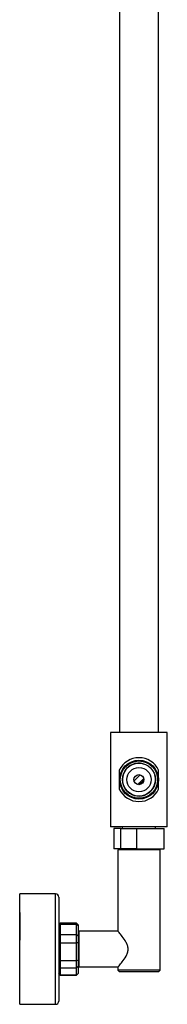
# Model space of a CAD drawing. Units: millimetres. Extents: x -1240 to -161, y -1172 to 1402.
# Drawn here: x -635 to -544, y 188 to 795 of the extents above; entities that cross this region are included whole.
import ezdxf

# ---------------------------------------------------------------- set-up
doc = ezdxf.new("R2010")
doc.units = ezdxf.units.MM
for name, color, linetype in [('016019', 7, 'Continuous'), ('035023', 7, 'Continuous'), ('035190', 7, 'Continuous'), ('045010', 7, 'Continuous'), ('045036', 7, 'Continuous'), ('045046', 7, 'Continuous'), ('045048', 7, 'Continuous'), ('045050', 7, 'Continuous'), ('045098', 7, 'Continuous'), ('045110', 7, 'Continuous'), ('056047', 7, 'Continuous'), ('056066', 7, 'Continuous'), ('915003A', 7, 'Continuous'), ('Default', 7, 'Continuous')]:
    doc.layers.add(name, color=color, linetype=linetype)

# ---------------------------------------------------------------- blocks, each defined once
blk = doc.blocks.new('SE4')
at = {"layer": '016019', "color": 7, "linetype": 'Continuous'}
for p, q in [((0.4, 0), (0.4, 68)), ((22.4, 68), (0.4, 68)), ((22.4, 0), (22.4, 68)), ((24.4, 66), (24.4, 2)), ((0.4, 0), (22.4, 0))]:
    blk.add_line(p, q, dxfattribs=at)
for centre, start, end in [((22.4, 66), 0, 90), ((22.4, 2), 270, 0)]:
    blk.add_arc(centre, 2, start, end, dxfattribs=at)
at = {"layer": '035023', "color": 7, "linetype": 'Continuous'}
for p, q in [((0.32, 56.6), (0.32, 39.52)), ((0.45, 56.6), (0.45, 55.44)), ((0.45, 35.65), (0.45, 36.81))]:
    blk.add_line(p, q, dxfattribs=at)
blk.add_arc((0.32, 55.6), 1, 85.56372, 90, dxfattribs=at)
blk.add_ellipse((0.32, 40.15), major_axis=(1, 0), ratio=0.630799, start_param=4.712389, end_param=4.789817, dxfattribs=at)
at = {"layer": '035190', "color": 7, "linetype": 'Continuous'}
for p, q in [((25.4, 50), (24.4, 49)), ((25.4, 49.39), (24.4, 48.47)), ((25.4, 50), (25.4, 49.39)), ((35.4, 50), (25.4, 50)), ((25.4, 49.39), (35.4, 49.39)), ((25.4, 49.39), (25.4, 42.8)), ((35.4, 49.39), (35.4, 50)), ((36.4, 49), (35.4, 50)), ((35.4, 42.8), (35.4, 49.39)), ((36.4, 48.47), (35.4, 49.39)), ((36.4, 49), (36.4, 48.47)), ((25.4, 42.8), (24.4, 42.1)), ((35.4, 42.8), (25.4, 42.8)), ((25.4, 42.8), (25.4, 37.89)), ((35.4, 37.89), (35.4, 42.8)), ((36.4, 42.1), (35.4, 42.8)), ((36.4, 48.47), (36.4, 42.1)), ((25.4, 37.89), (24.4, 37.82)), ((25.4, 37.89), (35.4, 37.89)), ((25.4, 37.89), (25.4, 26.83)), ((35.4, 26.83), (35.4, 37.89)), ((36.4, 37.82), (35.4, 37.89)), ((36.4, 42.1), (36.4, 37.82)), ((36.4, 37.82), (36.4, 27.12)), ((25.4, 26.83), (24.4, 27.12)), ((35.4, 26.83), (25.4, 26.83)), ((25.4, 26.83), (25.4, 22.51)), ((36.4, 27.12), (35.4, 26.83)), ((35.4, 22.51), (35.4, 26.83)), ((36.4, 27.12), (36.4, 23.35)), ((25.4, 22.51), (24.4, 23.35)), ((25.4, 18.03), (24.4, 19.02)), ((24.4, 19), (25.4, 18)), ((25.4, 22.51), (35.4, 22.51)), ((25.4, 22.51), (25.4, 18.03)), ((36.4, 23.35), (35.4, 22.51)), ((35.4, 18.03), (35.4, 22.51)), ((36.4, 19.02), (35.4, 18.03)), ((35.4, 18), (36.4, 19)), ((36.4, 23.35), (36.4, 19.02)), ((36.4, 19), (36.4, 19.02)), ((35.4, 18.03), (25.4, 18.03)), ((25.4, 18), (25.4, 18.03)), ((25.4, 18), (35.4, 18)), ((35.4, 18.03), (35.4, 18))]:
    blk.add_line(p, q, dxfattribs=at)
at = {"layer": '045010', "color": 7, "linetype": 'Continuous'}
for p, q in [((63.6, 109.5), (63.6, 108.3)), ((84.2, 108.3), (84.2, 109.5))]:
    blk.add_line(p, q, dxfattribs=at)
at = {"layer": '045036', "color": 7, "linetype": 'Continuous'}
for p, q in [((62.64, 108.3), (58.4, 108.3)), ((58.4, 108.3), (58.4, 95.8)), ((62.64, 108.3), (72.49, 108.3)), ((62.64, 95.8), (62.64, 108.3)), ((72.49, 108.3), (89.4, 108.3)), ((72.49, 108.3), (72.49, 95.8)), ((89.4, 95.8), (89.4, 108.3)), ((62.64, 95.8), (58.4, 95.8)), ((72.49, 95.8), (62.64, 95.8)), ((72.49, 95.8), (89.4, 95.8))]:
    blk.add_line(p, q, dxfattribs=at)
at = {"layer": '045046', "color": 7, "linetype": 'Continuous'}
blk.add_circle((73.9, 138.5), 12, dxfattribs=at)
blk.add_arc((73.9, 138.5), 10.16, 75, 15, dxfattribs=at)
at = {"layer": '045048', "color": 7, "linetype": 'Continuous'}
for p, q in [((70.89, 137.78), (74.67, 141.5)), ((76.91, 139.22), (73.13, 135.5))]:
    blk.add_line(p, q, dxfattribs=at)
at = {"layer": '045050', "color": 7, "linetype": 'Continuous'}
blk.add_open_spline([(76.36, 138.63), (76.35, 138.36), (76.25, 137.68), (75.76, 136.84), (74.95, 136.24), (74.25, 136.06), (73.83, 136.06), (73.72, 136.06)], degree=3, knots=[0, 0, 0, 0, 0.199649, 0.476552, 0.697204, 0.920583, 1, 1, 1, 1], dxfattribs=at)
at = {"layer": '045098', "color": 7, "linetype": 'Continuous'}
for p, q in [((91.4, 167.5), (56.4, 167.5)), ((56.4, 167.5), (56.4, 109.5)), ((91.4, 109.5), (91.4, 167.5)), ((61.76, 144.4), (61.76, 132.6)), ((86.04, 132.6), (86.04, 144.4)), ((91.4, 109.5), (56.4, 109.5))]:
    blk.add_line(p, q, dxfattribs=at)
for start, end in [(25.89499, 154.10501), (205.89499, 334.10501)]:
    blk.add_arc((73.9, 138.5), 13.5, start, end, dxfattribs=at)
at = {"layer": '045110', "color": 7, "linetype": 'Continuous'}
for p, q in [((61.9, 712), (61.9, 167.5)), ((85.9, 167.5), (85.9, 712))]:
    blk.add_line(p, q, dxfattribs=at)
at = {"layer": '056047', "color": 7, "linetype": 'Continuous'}
for p, q in [((36.9, 45), (36.4, 44.5)), ((36.9, 45), (36.9, 23)), ((61.03, 45), (36.9, 45)), ((36.4, 23.5), (36.9, 23)), ((36.9, 23), (61.03, 23))]:
    blk.add_line(p, q, dxfattribs=at)
at = {"layer": '056066', "color": 7, "linetype": 'Continuous'}
for p, q in [((86.9, 95.3), (60.9, 95.3)), ((60.9, 95.3), (60.9, 45.15)), ((61.9, 95.8), (61.9, 95.3)), ((85.9, 95.3), (85.9, 95.8)), ((86.9, 21), (86.9, 95.3)), ((60.9, 22.94), (60.9, 21)), ((86.9, 21), (60.9, 21)), ((60.9, 21), (61.9, 20)), ((85.9, 20), (61.9, 20)), ((85.9, 20), (86.9, 21))]:
    blk.add_line(p, q, dxfattribs=at)
blk.add_open_spline([(60.9, 22.85), (60.9, 22.85), (61.2, 23.19), (62.2, 24.39), (62.89, 25.23), (64.39, 27.21), (65.21, 28.35), (66.27, 30.28), (66.6, 30.97), (67.07, 32.44), (67.22, 33.23), (67.21, 34.8), (67.07, 35.58), (66.59, 37.05), (66.26, 37.73), (65.2, 39.67), (64.39, 40.8), (62.89, 42.77), (62.21, 43.6), (61.2, 44.8), (60.9, 45.15), (60.9, 45.15)], degree=3, knots=[0, 0, 0, 0, 0.124866, 0.124866, 0.249886, 0.249886, 0.374905, 0.374905, 0.437414, 0.437414, 0.499924, 0.499924, 0.562433, 0.562433, 0.624943, 0.624943, 0.749962, 0.749962, 0.874981, 0.874981, 1, 1, 1, 1], dxfattribs=at)
at = {"layer": '915003A', "color": 7, "linetype": 'Continuous'}
for radius in [11.5, 10.15, 7.5, 3.1]:
    blk.add_circle((73.9, 138.5), radius, dxfattribs=at)

msp = doc.modelspace()

# ---------------------------------------------------------------- block references
at = {"layer": 'Default', "color": 7}
msp.add_blockref('SE4', (-635.76, 188.09), dxfattribs=at)

doc.saveas('drawing.dxf')
